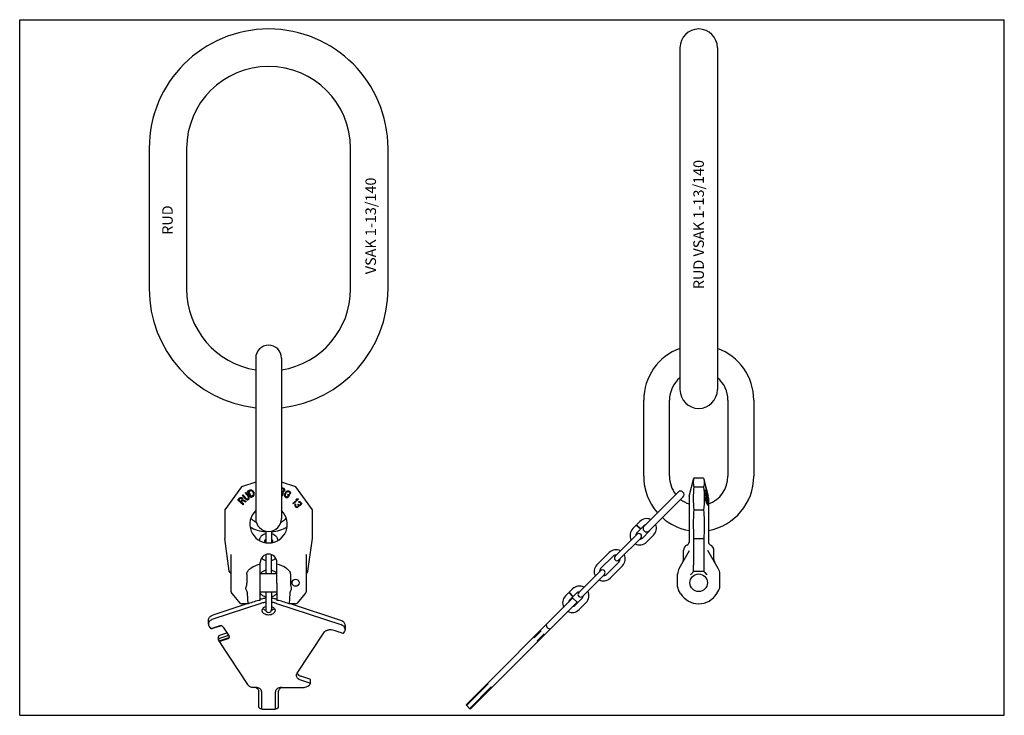
# Model space of a CAD drawing. Units: millimetres. Extents: x 0 to 841, y 0 to 594.
import ezdxf

# ---------------------------------------------------------------- set-up
doc = ezdxf.new("R2010")
doc.units = ezdxf.units.MM
doc.header["$LTSCALE"] = 46.255
doc.layers.get('0').update_dxf_attribs({"linetype": 'CONTINUOUS'})
for name, color, linetype in [('BEZUGSACHSEN', 7, 'CONTINUOUS'), ('KONSTRUKTIONSELEMENTE', 7, 'CONTINUOUS'), ('RUNDUNGEN', 7, 'CONTINUOUS')]:
    doc.layers.add(name, color=color, linetype=linetype)
doc.styles.get("Standard").update_dxf_attribs({"font": 'txt', "width": 0.7})

msp = doc.modelspace()

# ---------------------------------------------------------------- linework, layer by layer
at = {"color": 7, "linetype": 'CONTINUOUS'}
for p, q in [((0, 0), (0, 594)), ((0, 594), (841, 594)), ((841, 0), (841, 594)), ((563.98, 570.01), (563.98, 278.14)), ((595.98, 570.01), (595.98, 278.14)), ((110.61, 484.08), (110.61, 364.08)), ((142.61, 484.08), (142.61, 364.08)), ((282.61, 364.08), (282.61, 484.08)), ((314.61, 364.08), (314.61, 484.08)), ((201.61, 305.08), (201.61, 168.08)), ((223.61, 305.08), (223.61, 168.08)), ((532.98, 204.08), (532.98, 269.08)), ((554.98, 204.08), (554.98, 269.08)), ((604.98, 269.08), (604.98, 204.08)), ((626.98, 269.08), (626.98, 204.08)), ((571.91, 187.01), (575.8, 202.61)), ((584.17, 202.61), (575.8, 202.61)), ((189.43, 195.08), (175.11, 175.36)), ((201.61, 199.03), (189.43, 195.08)), ((235.78, 195.08), (223.61, 199.03)), ((250.11, 175.36), (235.78, 195.08)), ((575.8, 195.08), (584.17, 195.08)), ((571.73, 185.56), (571.73, 147.62)), ((175.11, 175.36), (175.11, 150.99)), ((250.11, 150.99), (250.11, 175.36)), ((575.8, 175.36), (584.17, 175.36)), ((575.41, 157.91), (575.65, 150.99)), ((584.56, 157.91), (584.32, 150.99)), ((575.65, 150.99), (584.32, 150.99)), ((575.65, 150.99), (575.65, 128.09)), ((563.32, 125.5), (572.18, 140.84)), ((566.98, 133.18), (566.98, 140.85)), ((205.51, 120.98), (219.71, 120.98)), ((561.98, 109.57), (561.98, 120.5)), ((574.88, 122.01), (573.01, 120.09)), ((575.55, 123.05), (584.42, 123.05)), ((205.51, 98.15), (205.51, 112.71)), ((219.71, 112.71), (219.71, 98.15)), ((181.48, 103.64), (187.98, 95.89)), ((195.11, 95.18), (194.57, 103.89)), ((205.51, 105.38), (219.71, 105.38)), ((230.64, 103.89), (230.1, 95.18)), ((237.24, 95.89), (243.74, 103.64)), ((564.56, 103.89), (562.7, 106.99)), ((0, 0), (841, 0))]:
    msp.add_line(p, q, dxfattribs=at)
msp.add_circle((579.98, 113.18), 7.5, dxfattribs=at)
for centre, radius, start, end in [((212.61, 484.08), 102, 0, 180), ((579.98, 570.08), 16, 0, 180), ((212.61, 484.08), 70, 0, 180), ((212.61, 364.08), 102, 180, 263.80778), ((212.61, 364.08), 70, 180, 260.95781), ((212.61, 364.08), 102, 276.19222, 360), ((212.61, 364.08), 70, 279.04219, 360), ((212.61, 305.08), 11, 0, 180), ((579.98, 269.08), 47, 109.91297, 180), ((579.98, 269.08), 47, 0, 70.08703), ((579.98, 269.08), 25, 129.7968, 180), ((579.98, 269.08), 25, 0, 50.2032), ((579.98, 278.08), 16, 180, 360), ((579.98, 204.08), 47, 180, 221.33855), ((579.98, 204.08), 25, 180, 218.10448), ((579.98, 204.08), 47, 280.1125, 360), ((579.98, 204.08), 25, 289.27799, 360), ((577.73, 185.56), 6, 166, 180), ((579.98, 204.08), 25, 231.89552, 250.72201), ((579.98, 204.08), 47, 228.66145, 259.8875), ((212.61, 168.08), 11, 180, 360), ((571.98, 140.85), 5, 113.96948, 180), ((568.73, 148.16), 3, 293.96948, 353.39695), ((561.98, 133.18), 5, 330, 360), ((571.98, 120.5), 10, 150, 180), ((566.98, 109.57), 5, 180, 211.04822), ((182.61, 105.41), 2, 180, 220), ((242.61, 105.41), 2, 320, 359.20055), ((579.98, 113.18), 18, 211.04822, 328.95178), ((189.51, 97.18), 2, 220.00002, 270.00001), ((235.7, 97.18), 2, 269.99994, 319.99991)]:
    msp.add_arc(centre, radius, start, end, dxfattribs=at)
for centre, major_axis, ratio, start_param, end_param in [((572.56, 133.2), (-0.76, 21.35), 0.140453, -2.071415, -1.817689), ((572.85, 124.75), (-0.41, 3.56), 0.836225, -2.540559, -2.163541)]:
    msp.add_ellipse(centre, major_axis=major_axis, ratio=ratio, start_param=start_param, end_param=end_param, dxfattribs=at)
for points, knots in [([(575.8, 202.61), (575.65, 201.99), (575.4, 200.74), (575.28, 198.84), (575.4, 196.94), (575.65, 195.7), (575.8, 195.08)], [0, 0, 0, 0, 0.251773, 0.5, 0.748227, 1, 1, 1, 1]), ([(584.17, 202.61), (584.32, 201.99), (584.56, 200.74), (584.69, 198.84), (584.56, 196.94), (584.32, 195.7), (584.17, 195.08)], [0, 0, 0, 0, 0.251773, 0.5, 0.748227, 1, 1, 1, 1]), ([(575.8, 175.36), (575.58, 172.46), (575.27, 166.64), (575.31, 160.82), (575.41, 157.91)], [0, 0, 0, 0, 0.500003, 1, 1, 1, 1]), ([(584.17, 175.36), (584.39, 172.46), (584.69, 166.64), (584.66, 160.82), (584.56, 157.91)], [0, 0, 0, 0, 0.500003, 1, 1, 1, 1])]:
    msp.add_open_spline(points, degree=3, knots=knots, dxfattribs=at)
for points in [[(575.8, 195.08), (575.49, 191.8), (575.15, 185.22), (575.49, 178.64), (575.8, 175.36)], [(584.17, 195.08), (584.48, 191.8), (584.82, 185.22), (584.48, 178.64), (584.17, 175.36)]]:
    msp.add_open_spline(points, degree=3, dxfattribs=at)
at = {"layer": 'BEZUGSACHSEN', "color": 7, "linetype": 'CONTINUOUS'}
for p, q in [((223.61, 194.65), (225.54, 193.87)), ((223.61, 193.96), (225.4, 193.24)), ((225.54, 193.87), (225.97, 193.56)), ((225.97, 193.56), (226.2, 193.05)), ((586.12, 194.78), (586.2, 194.78)), ((587.09, 191.49), (586.2, 194.78)), ((186.43, 183.85), (188.05, 185.67)), ((187.31, 183.88), (188.59, 185.32)), ((188.05, 185.67), (188.48, 185.97)), ((188.48, 185.97), (189.04, 186.02)), ((188.59, 185.32), (188.89, 185.47)), ((188.89, 185.47), (189.22, 185.45)), ((189.04, 186.02), (189.62, 185.9)), ((189.22, 185.45), (189.57, 185.27)), ((189.57, 185.27), (189.86, 185.02)), ((189.62, 185.9), (189.97, 185.73)), ((189.97, 185.73), (190.36, 185.39)), ((190.32, 187.99), (190.79, 188.37)), ((192.8, 184.9), (190.32, 187.99)), ((190.58, 185.06), (190.36, 185.39)), ((190.75, 184.49), (190.58, 185.06)), ((193.27, 185.28), (190.79, 188.37)), ((192.7, 189.9), (193.17, 190.28)), ((192.7, 189.9), (195.17, 186.81)), ((193.17, 190.28), (195.65, 187.19)), ((193.27, 185.28), (193.67, 184.95)), ((194.69, 191.32), (196.83, 192.5)), ((197.6, 186.07), (194.69, 191.32)), ((194.87, 184.92), (195.18, 185.18)), ((195.42, 186.35), (195.17, 186.81)), ((195.18, 185.18), (195.42, 185.53)), ((195.5, 185.92), (195.42, 186.35)), ((195.42, 185.53), (195.5, 185.92)), ((195.6, 190.95), (197.2, 191.83)), ((197.76, 187.04), (195.6, 190.95)), ((195.97, 186.63), (195.65, 187.19)), ((196.13, 186.11), (195.97, 186.63)), ((195.98, 185), (196.14, 185.45)), ((196.14, 185.45), (196.13, 186.11)), ((196.83, 192.5), (197.33, 192.64)), ((197.2, 191.83), (197.62, 191.92)), ((197.33, 192.64), (197.81, 192.61)), ((197.6, 186.07), (199.73, 187.25)), ((197.62, 191.92), (198.01, 191.84)), ((197.76, 187.04), (199.36, 187.92)), ((197.81, 192.61), (198.42, 192.36)), ((198.01, 191.84), (198.37, 191.61)), ((198.37, 191.61), (198.71, 191.21)), ((198.42, 192.36), (198.84, 192.01)), ((198.71, 191.21), (199.63, 189.53)), ((198.84, 192.01), (199.24, 191.5)), ((199.24, 191.5), (200.17, 189.83)), ((199.36, 187.92), (199.66, 188.23)), ((199.79, 189.04), (199.63, 189.53)), ((199.66, 188.23), (199.8, 188.6)), ((199.73, 187.25), (200.12, 187.61)), ((199.8, 188.6), (199.79, 189.04)), ((200.12, 187.61), (200.35, 188.03)), ((200.39, 189.22), (200.17, 189.83)), ((200.35, 188.03), (200.46, 188.68)), ((200.46, 188.68), (200.39, 189.22)), ((223.61, 191.89), (224.68, 191.46)), ((223.61, 191.07), (224.21, 190.83)), ((224.21, 190.83), (223.96, 188.04)), ((223.96, 188.04), (224.62, 187.77)), ((224.87, 190.84), (224.62, 187.77)), ((224.68, 191.46), (225.01, 191.46)), ((224.87, 190.84), (225.34, 190.92)), ((225.01, 191.46), (225.3, 191.63)), ((225.3, 191.63), (225.53, 191.94)), ((225.34, 190.92), (225.81, 191.28)), ((225.4, 193.24), (225.63, 193)), ((225.68, 192.3), (225.53, 191.94)), ((225.63, 193), (225.73, 192.69)), ((225.73, 192.69), (225.68, 192.3)), ((225.81, 191.28), (226.05, 191.6)), ((226.24, 192.07), (226.05, 191.6)), ((226.18, 188.54), (226.08, 188)), ((226.08, 188), (226.16, 187.35)), ((226.16, 187.35), (226.37, 186.92)), ((226.43, 189.14), (226.18, 188.54)), ((226.2, 193.05), (226.29, 192.46)), ((226.29, 192.46), (226.24, 192.07)), ((226.37, 186.92), (226.73, 186.54)), ((226.43, 189.14), (227.44, 190.76)), ((226.76, 188.33), (226.73, 187.89)), ((226.73, 187.89), (226.86, 187.52)), ((226.73, 186.54), (227.51, 186.06)), ((226.95, 188.81), (226.76, 188.33)), ((226.86, 187.52), (227.14, 187.19)), ((226.95, 188.81), (227.96, 190.44)), ((227.14, 187.19), (227.91, 186.71)), ((227.44, 190.76), (227.87, 191.25)), ((227.51, 186.06), (228.01, 185.9)), ((227.87, 191.25), (228.31, 191.58)), ((227.91, 186.71), (228.32, 186.6)), ((227.96, 190.44), (228.32, 190.82)), ((228.01, 185.9), (228.49, 185.9)), ((228.31, 191.58), (228.92, 191.79)), ((228.32, 190.82), (228.69, 191.04)), ((228.32, 186.6), (228.72, 186.66)), ((228.49, 185.9), (229.1, 186.12)), ((228.69, 191.04), (229.08, 191.09)), ((228.72, 186.66), (229.01, 186.93)), ((229.17, 188.93), (228.77, 188.28)), ((228.77, 188.28), (229.55, 187.8)), ((228.92, 191.79), (229.4, 191.8)), ((229.55, 187.8), (229.01, 186.93)), ((229.08, 191.09), (229.5, 190.99)), ((229.1, 186.12), (229.46, 186.5)), ((229.17, 188.93), (230.47, 188.13)), ((229.4, 191.8), (229.9, 191.64)), ((230.47, 188.13), (229.46, 186.5)), ((229.5, 190.99), (230.27, 190.5)), ((229.9, 191.64), (230.68, 191.15)), ((230.27, 190.5), (230.55, 190.18)), ((230.55, 190.18), (230.67, 189.8)), ((230.67, 189.8), (230.56, 189.42)), ((230.56, 189.42), (231.08, 189.1)), ((230.68, 191.15), (231.04, 190.78)), ((231.04, 190.78), (231.25, 190.35)), ((231.33, 189.7), (231.08, 189.1)), ((231.25, 190.35), (231.33, 189.7)), ((585.68, 191.32), (586.21, 191.32)), ((585.68, 190.28), (586.22, 190.28)), ((585.68, 187.99), (586.22, 187.99)), ((585.69, 189.9), (586.22, 189.9)), ((585.69, 188.37), (586.23, 188.37)), ((585.7, 192.5), (586.22, 192.5)), ((585.7, 185.67), (586.24, 185.67)), ((585.72, 192.64), (586.25, 192.64)), ((585.72, 185.97), (586.27, 185.97)), ((585.82, 186.02), (586.36, 186.02)), ((586.32, 190.92), (586.21, 191.32)), ((586.22, 190.28), (586.33, 189.93)), ((586.22, 189.9), (587.1, 187.16)), ((587.1, 185.25), (586.22, 187.99)), ((586.34, 188.02), (586.23, 188.37)), ((586.31, 192.61), (586.34, 192.55)), ((587.37, 187.24), (586.32, 190.92)), ((586.33, 189.93), (587.2, 187.19)), ((586.72, 186.83), (586.34, 188.02)), ((586.4, 185.27), (586.58, 185.27)), ((586.41, 191.84), (586.5, 191.84)), ((586.41, 191.61), (586.6, 191.61)), ((586.41, 191.21), (586.72, 191.21)), ((587.46, 187.27), (586.41, 190.95)), ((586.43, 192.36), (586.56, 192.01)), ((586.43, 185.47), (586.49, 185.45)), ((586.48, 185.9), (586.57, 185.73)), ((586.49, 191.86), (586.5, 191.84)), ((586.49, 185.45), (586.52, 185.39)), ((586.5, 191.84), (586.53, 191.78)), ((586.52, 185.39), (586.54, 185.36)), ((586.53, 191.78), (586.55, 191.72)), ((586.54, 185.36), (586.58, 185.27)), ((586.55, 191.72), (586.6, 191.61)), ((586.56, 192.01), (586.57, 191.96)), ((586.57, 191.96), (586.67, 191.63)), ((586.57, 185.73), (586.7, 185.39)), ((586.58, 185.27), (586.68, 185.02)), ((586.6, 191.61), (586.66, 191.41)), ((586.66, 191.41), (586.72, 191.21)), ((586.67, 191.63), (586.71, 191.5)), ((586.8, 185.06), (586.7, 185.39)), ((586.71, 191.5), (586.79, 191.23)), ((586.72, 191.21), (587.08, 189.95)), ((586.72, 186.81), (586.72, 186.83)), ((587.21, 185.28), (586.72, 186.81)), ((586.73, 186.81), (587.21, 186.81)), ((586.79, 191.23), (586.83, 191.08)), ((586.93, 184.49), (586.8, 185.06)), ((586.81, 189.53), (587.2, 189.53)), ((586.83, 191.08), (587.19, 189.83)), ((586.87, 186.35), (587.34, 186.35)), ((586.95, 189.04), (587.33, 189.04)), ((587.01, 185.92), (587.44, 185.92)), ((587.08, 189.95), (587.12, 189.81)), ((587.08, 188.6), (587.43, 188.6)), ((587.21, 191.03), (587.09, 191.49)), ((587.1, 187.16), (587.21, 186.81)), ((587.21, 184.9), (587.1, 185.25)), ((587.12, 189.81), (587.2, 189.53)), ((587.13, 185.53), (587.5, 185.53)), ((587.18, 188.23), (587.49, 188.23)), ((587.35, 189.22), (587.19, 189.83)), ((587.33, 189.04), (587.2, 189.53)), ((587.28, 186.91), (587.2, 187.19)), ((587.69, 189.22), (587.21, 191.03)), ((587.24, 186.7), (587.21, 186.81)), ((587.21, 185.28), (587.34, 184.95)), ((587.34, 186.35), (587.24, 186.7)), ((587.25, 185.18), (587.54, 185.18)), ((587.27, 187.92), (587.53, 187.92)), ((587.36, 186.63), (587.28, 186.91)), ((587.43, 188.6), (587.33, 189.04)), ((587.44, 185.92), (587.34, 186.35)), ((587.48, 188.68), (587.35, 189.22)), ((587.49, 186.11), (587.36, 186.63)), ((587.44, 187.01), (587.37, 187.24)), ((587.49, 188.23), (587.43, 188.6)), ((587.46, 186.93), (587.44, 187.01)), ((587.5, 185.53), (587.44, 185.92)), ((587.52, 187.04), (587.46, 187.27)), ((587.53, 186.68), (587.46, 186.93)), ((587.51, 186.03), (587.49, 186.11)), ((587.49, 186.07), (587.7, 186.07)), ((587.51, 189.22), (587.69, 189.22)), ((587.68, 186.16), (587.53, 186.68)), ((587.56, 188.99), (587.7, 188.99)), ((587.7, 186.07), (587.68, 186.16)), ((588.23, 185.56), (588.23, 160.06)), ((190.91, 179.86), (186.43, 183.85)), ((188.74, 182.61), (187.31, 183.88)), ((188.74, 182.61), (190.02, 184.05)), ((189.31, 182.1), (190.46, 183.39)), ((191.32, 180.32), (189.31, 182.1)), ((190.08, 184.69), (189.86, 185.02)), ((190.02, 184.05), (190.13, 184.36)), ((190.13, 184.36), (190.08, 184.69)), ((190.46, 183.39), (193.01, 182.22)), ((190.68, 184.02), (190.75, 184.49)), ((190.68, 184.02), (193.48, 182.75)), ((190.91, 179.86), (191.32, 180.32)), ((192.8, 184.9), (193.28, 184.47)), ((193.01, 182.22), (193.48, 182.75)), ((193.28, 184.47), (193.76, 184.2)), ((193.67, 184.95), (194.07, 184.78)), ((193.76, 184.2), (194.39, 184.05)), ((194.07, 184.78), (194.47, 184.77)), ((194.39, 184.05), (194.87, 184.11)), ((194.47, 184.77), (194.87, 184.92)), ((194.87, 184.11), (195.35, 184.33)), ((195.35, 184.33), (195.66, 184.58)), ((195.66, 184.58), (195.98, 185)), ((233.3, 180.99), (237.07, 184.24)), ((233.3, 180.99), (233.69, 180.53)), ((238.24, 184.44), (233.69, 180.53)), ((234.95, 180.02), (234.9, 179.63)), ((234.9, 179.63), (234.92, 179.15)), ((234.92, 179.15), (235.04, 178.74)), ((235.15, 180.41), (234.95, 180.02)), ((235.04, 178.74), (235.49, 178.07)), ((235.41, 180.7), (235.15, 180.41)), ((235.41, 180.7), (235.7, 180.28)), ((235.54, 180.06), (235.44, 179.75)), ((235.44, 179.75), (235.45, 179.51)), ((235.45, 179.51), (235.63, 179.01)), ((235.49, 178.07), (235.83, 177.8)), ((235.7, 180.28), (235.54, 180.06)), ((235.63, 179.01), (235.97, 178.51)), ((235.83, 177.8), (236.26, 177.61)), ((235.97, 178.51), (236.36, 178.16)), ((236, 184.12), (236.77, 184.78)), ((236, 184.12), (237.07, 184.24)), ((236.26, 177.61), (236.65, 177.49)), ((236.36, 178.16), (236.58, 178.06)), ((236.58, 178.06), (236.9, 178.03)), ((236.65, 177.49), (237.08, 177.54)), ((236.77, 184.78), (237.84, 184.9)), ((236.9, 178.03), (237.17, 178.09)), ((237.08, 177.54), (237.45, 177.67)), ((237.59, 178.38), (237.17, 178.09)), ((237.88, 177.95), (237.45, 177.67)), ((237.48, 180.14), (237.91, 180.42)), ((237.48, 180.14), (237.71, 179.8)), ((237.9, 178.83), (237.59, 178.38)), ((237.71, 179.8), (237.95, 179.22)), ((237.84, 184.9), (238.24, 184.44)), ((238.24, 178.32), (237.88, 177.95)), ((237.95, 179.22), (237.9, 178.83)), ((237.91, 180.42), (238.14, 180.09)), ((238.12, 182.4), (238.6, 182.6)), ((238.12, 182.4), (238.4, 181.98)), ((238.14, 180.09), (238.69, 179.72)), ((238.45, 178.71), (238.24, 178.32)), ((238.38, 179.27), (238.92, 179.15)), ((238.38, 179.27), (238.45, 178.71)), ((238.4, 181.98), (238.83, 182.02)), ((238.6, 182.6), (239.25, 182.55)), ((238.69, 179.72), (239.01, 179.7)), ((238.83, 182.02), (239.21, 181.91)), ((238.92, 179.15), (239.35, 179.19)), ((239.01, 179.7), (239.55, 179.81)), ((239.21, 181.91), (239.6, 181.56)), ((239.25, 182.55), (239.69, 182.35)), ((239.35, 179.19), (239.83, 179.39)), ((239.76, 179.96), (239.55, 179.81)), ((239.6, 181.56), (239.83, 181.23)), ((239.69, 182.35), (240.19, 181.83)), ((239.97, 180.34), (239.76, 179.96)), ((239.83, 181.23), (240.01, 180.73)), ((240.04, 179.53), (239.83, 179.39)), ((240.01, 180.73), (239.97, 180.34)), ((240.41, 179.9), (240.04, 179.53)), ((240.19, 181.83), (240.3, 181.67)), ((240.3, 181.67), (240.59, 181)), ((240.61, 180.52), (240.41, 179.9)), ((240.59, 181), (240.61, 180.52)), ((585.68, 183.85), (586.23, 183.85)), ((586.24, 183.82), (586.23, 183.85)), ((586.72, 182.55), (586.24, 183.82)), ((586.4, 185.02), (586.68, 185.02)), ((586.4, 184.69), (586.78, 184.69)), ((586.4, 184.36), (586.84, 184.36)), ((586.4, 184.05), (586.88, 184.05)), ((586.4, 183.88), (586.4, 184.05)), ((586.87, 182.61), (586.4, 183.88)), ((586.78, 184.69), (586.68, 185.02)), ((586.74, 182.49), (586.72, 182.55)), ((586.91, 182.04), (586.74, 182.49)), ((586.84, 184.36), (586.78, 184.69)), ((586.83, 184.9), (587.21, 184.9)), ((587.58, 180.26), (586.91, 182.04)), ((586.93, 184.47), (587.37, 184.47)), ((586.97, 184.2), (587.5, 184.2)), ((587, 184.02), (587.28, 183.51)), ((587.73, 180.32), (587.06, 182.1)), ((587.09, 184.05), (587.63, 184.05)), ((587.18, 179.86), (587.73, 179.86)), ((587.19, 182.22), (587.73, 182.22)), ((587.21, 184.9), (587.37, 184.47)), ((587.34, 184.95), (587.44, 184.78)), ((587.36, 184.92), (587.54, 184.92)), ((587.37, 184.47), (587.5, 184.2)), ((587.44, 184.78), (587.5, 184.77)), ((587.5, 182.63), (587.73, 182.22)), ((587.53, 184.89), (587.54, 184.92)), ((587.73, 179.86), (587.58, 180.26)), ((587.69, 184.11), (587.7, 184.16)), ((472.5, 100.13), (471.44, 99.07)), ((472.5, 100.13), (476.04, 96.6)), ((476.04, 96.6), (474.98, 95.54))]:
    msp.add_line(p, q, dxfattribs=at)
msp.add_circle((235.61, 113.18), 3, dxfattribs=at)
for centre, radius, start, end in [((554.51, 192.22), 31.71, 358.37462, 0.50987), ((576.49, 194.65), 9.97, 347.57479, 348.36531), ((533.11, 188.99), 53.12, 0.98165, 1.39368), ((533.22, 188.99), 53.01, 358.91428, 359.32715), ((510.96, 185.09), 75.28, 359.05614, 0.44379), ((541.19, 190.08), 45.26, 354.41006, 354.78522), ((582.98, 185.18), 8.14, 65.8997, 66.35889), ((578.34, 200.61), 16.66, 298.4239, 298.77985), ((531.95, 165.92), 60.56, 25.89012, 26.08678), ((553.84, 149.97), 48.55, 47.74724, 47.94278), ((556.89, 191.46), 30.14, 348.24468, 348.52241), ((512.6, 184.66), 73.8, 359.52404, 0.51173), ((580.04, 194.08), 6.75, 340.59708, 341.3622), ((555.45, 191.55), 30.96, 358.88237, 0.52246), ((573.86, 181.71), 16.2, 38.77824, 39.03627), ((519.64, 180.47), 68.29, 6.26953, 6.53008), ((498.89, 176.83), 89.04, 5.38296, 5.61189), ((560.77, 187.64), 26.76, 358.70671, 0.60453), ((542.9, 184.91), 44.64, 0.01986, 0.3467), ((457.04, 166.6), 132.32, 9.13666, 9.32104), ((437.45, 162.79), 151.87, 8.40895, 8.58198), ((531.13, 181.8), 56.85, 5.50655, 5.86901), ((572.05, 188.44), 15.67, 2.00887, 2.84405), ((561.65, 186.97), 26.07, 358.02273, 0.61999), ((582.23, 185.56), 6, 0, 14), ((450.22, 169.2), 137.46, 6.20202, 6.33314), ((517.36, 183.39), 69.52, 359.35364, 0.54326), ((405.37, 157.97), 183.49, 8.16003, 8.30939), ((519.22, 182.88), 67.85, 359.33729, 359.60994), ((323.27, 34.06), 303.13, 29.34751, 29.51315), ((519.29, 182.88), 67.78, 359.60997, 0.42876), ((392.04, 72.77), 224.47, 29.33908, 29.563), ((570.08, 188.5), 17.82, 347.92439, 348.30667), ((558.92, 157.92), 38.82, 42.30333, 42.5901), ((582.45, 190.28), 8.1, 309.75821, 310.36961), ((511.17, 178.39), 76.81, 4.62648, 4.93922), ((566.64, 187.38), 21.31, 351.30465, 351.75079), ((525.52, 181.1), 62.22, 1.03313, 1.52294), ((544.3, 184.31), 43.43, 0.02042, 0.35633), ((525.74, 181.11), 62, 358.85153, 359.27278), ((212.61, 163.18), 16, 133.48325, 46.51675)]:
    msp.add_arc(centre, radius, start, end, dxfattribs=at)
for points in [[(587.61, 188.03), (587.57, 188.25), (587.52, 188.46), (587.48, 188.68)], [(587.62, 185.45), (587.58, 185.65), (587.55, 185.84), (587.51, 186.03)]]:
    msp.add_open_spline(points, degree=3, dxfattribs=at)
for points, knots in [([(210.11, 99.99), (209.74, 99.95), (208.3, 99.75), (206.88, 99.41), (205.85, 99.07)], [0, 0, 0, 0, 0.253698, 1, 1, 1, 1]), ([(210.11, 96.46), (209.74, 96.42), (208.3, 96.22), (206.88, 95.88), (205.85, 95.54)], [0, 0, 0, 0, 0.253698, 1, 1, 1, 1]), ([(207.11, 89.53), (207.11, 89.88), (207.26, 90.63), (207.9, 91.63), (208.87, 92.45), (209.67, 92.83), (210.11, 92.99)], [0, 0, 0, 0, 0.221186, 0.457207, 0.716647, 1, 1, 1, 1]), ([(219.37, 99.07), (219.03, 99.18), (217.64, 99.6), (216.2, 99.87), (215.11, 99.99)], [0, 0, 0, 0, 0.245939, 1, 1, 1, 1]), ([(219.37, 95.54), (219.03, 95.65), (217.64, 96.07), (216.2, 96.34), (215.11, 96.46)], [0, 0, 0, 0, 0.245939, 1, 1, 1, 1]), ([(215.11, 92.99), (215.54, 92.83), (216.34, 92.45), (217.32, 91.63), (217.96, 90.63), (218.11, 89.88), (218.11, 89.53)], [0, 0, 0, 0, 0.283353, 0.542793, 0.778814, 1, 1, 1, 1]), ([(218.11, 89.53), (218.11, 89.27), (218.03, 88.75), (217.71, 88.01), (217.19, 87.33), (216.24, 86.52), (214.69, 85.82), (212.61, 85.54), (210.53, 85.82), (208.98, 86.52), (208.03, 87.33), (207.51, 88.01), (207.18, 88.75), (207.11, 89.27), (207.11, 89.53)], [0, 0, 0, 0, 0.051723, 0.105337, 0.162249, 0.223216, 0.356475, 0.5, 0.643525, 0.776784, 0.837751, 0.894663, 0.948277, 1, 1, 1, 1]), ([(210.23, 89.55), (209.72, 89.73), (208.77, 90.18), (208, 90.9), (207.71, 91.29)], [0, 0, 0, 0, 0.526532, 1, 1, 1, 1]), ([(217.51, 91.29), (217.22, 90.9), (216.44, 90.18), (215.5, 89.73), (214.98, 89.55)], [0, 0, 0, 0, 0.473468, 1, 1, 1, 1])]:
    msp.add_open_spline(points, degree=3, knots=knots, dxfattribs=at)
at = {"layer": 'KONSTRUKTIONSELEMENTE', "color": 7, "linetype": 'CONTINUOUS'}
for p, q in [((584.17, 202.61), (588.06, 187.01)), ((562.31, 190.64), (533.32, 161.65)), ((566.55, 186.4), (537.61, 157.46)), ((585.68, 191.32), (585.98, 190.28)), ((585.68, 187.99), (586.31, 186.02)), ((586.18, 188.37), (585.69, 189.9)), ((586.99, 184.16), (586.98, 184.18)), ((587.03, 184.12), (586.99, 184.16)), ((587.09, 184.05), (587.03, 184.12)), ((587.19, 182.22), (587.07, 182.43)), ((523.77, 159.53), (526.6, 162.36)), ((526.6, 162.36), (530.13, 158.82)), ((526.95, 162.71), (529.78, 165.54)), ((526.95, 162.71), (530.49, 159.18)), ((530.49, 159.18), (533.32, 162)), ((588.23, 160.06), (588.23, 147.62)), ((210.11, 157.37), (210.11, 147.95)), ((215.11, 157.37), (215.11, 147.95)), ((527.3, 154.58), (508.6, 135.87)), ((530.49, 151.4), (511.78, 132.69)), ((527.3, 155.99), (530.13, 158.82)), ((537.91, 157.41), (531.9, 151.4)), ((541.45, 153.87), (535.44, 147.86)), ((209.11, 148.92), (209.11, 147.58)), ((216.11, 147.58), (216.11, 148.92)), ((210.36, 137.3), (210.36, 120.98)), ((214.86, 137.3), (214.86, 120.98)), ((493.01, 128.42), (503.62, 139.02)), ((496.19, 125.23), (506.8, 135.84)), ((592.98, 133.18), (592.98, 140.85)), ((205.51, 112.71), (205.51, 130.58)), ((219.71, 112.71), (219.71, 130.58)), ((511.75, 130.89), (501.14, 120.28)), ((514.93, 127.71), (504.32, 117.1)), ((194.04, 120.5), (194.04, 112.71)), ((231.18, 120.5), (231.18, 112.71)), ((496.19, 123.47), (477.48, 104.76)), ((499.37, 120.28), (480.67, 101.58)), ((210.11, 105.38), (210.11, 90.32)), ((215.11, 105.38), (215.11, 90.32)), ((466.14, 101.9), (468.97, 104.73)), ((468.97, 104.73), (472.5, 101.19)), ((469.32, 105.08), (472.15, 107.91)), ((469.32, 105.08), (472.86, 101.55)), ((469.68, 98.36), (472.5, 101.19)), ((472.86, 101.55), (475.69, 104.38)), ((205.85, 95.54), (165, 82.07)), ((194.03, 95.18), (165, 85.6)), ((195.11, 95.18), (189.51, 95.18)), ((205.85, 99.07), (205.51, 98.96)), ((219.71, 98.96), (219.37, 99.07)), ((219.37, 95.54), (274.36, 77.41)), ((235.7, 95.18), (230.11, 95.18)), ((274.36, 80.94), (231.18, 95.18)), ((381.29, 8.92), (471.44, 99.07)), ((384.82, 5.38), (474.98, 95.54)), ((480.28, 99.78), (474.27, 93.77)), ((483.82, 96.24), (477.81, 90.23)), ((161.25, 77.9), (161.25, 81.44)), ((161.85, 75.96), (163.21, 73.91)), ((170.87, 76.43), (163.21, 73.91)), ((165.82, 74.62), (171.58, 76.52)), ((278.11, 76.78), (278.11, 73.24)), ((449.82, 77.38), (449.82, 77.45)), ((163.21, 73.91), (163.23, 73.91)), ((171.01, 68.41), (176.9, 70.36)), ((171.01, 65.8), (176.9, 67.74)), ((173.8, 75.25), (178.94, 67.45)), ((237.01, 36), (259.79, 70.55)), ((268.43, 72.77), (276.09, 70.24)), ((276.95, 70.47), (277.5, 71.3)), ((439.46, 66.16), (445.48, 72.19)), ((442.07, 63.55), (448.1, 69.57)), ((450.27, 75.34), (451.24, 74.36)), ((453.35, 73.91), (453.28, 73.91)), ((169.89, 64.55), (169.89, 67.16)), ((170.34, 63.55), (170.07, 63.96)), ((170.34, 63.55), (178, 66.07)), ((170.34, 63.09), (178, 65.61)), ((170.34, 63.09), (170.34, 63.55)), ((170.34, 63.09), (194.53, 26.42)), ((439, 66.62), (439.46, 66.16)), ((442.53, 63.09), (442.07, 63.55)), ((247.81, 30.91), (240.15, 33.43)), ((247.81, 27.37), (240.15, 29.89)), ((247.9, 26.42), (248.13, 26.76)), ((248.19, 30.49), (248.19, 26.95)), ((400.13, 26.84), (381.75, 8.46)), ((400.13, 26.84), (399.67, 27.3)), ((201.49, 23.76), (199.91, 23.76)), ((204.09, 20.62), (204.09, 7.22)), ((206.69, 5.38), (206.69, 20.09)), ((218.52, 5.38), (218.52, 20.09)), ((221.12, 7.22), (221.12, 20.55)), ((223.72, 23.76), (242.01, 23.76)), ((402.75, 24.22), (384.36, 5.84)), ((403.21, 23.76), (402.75, 24.22)), ((381.29, 8.92), (384.82, 5.38)), ((206.04, 5.84), (206.69, 5.84)), ((206.69, 5.38), (218.52, 5.38)), ((218.52, 5.84), (219.17, 5.84))]:
    msp.add_line(p, q, dxfattribs=at)
for centre, radius, start, end in [((564.43, 188.52), 3, 315, 135), ((554.27, 192.31), 31.42, 358.20376, 0.35847), ((533.08, 189.13), 52.62, 0.83435, 1.25032), ((533.08, 189.13), 52.62, 358.74968, 359.16565), ((510.92, 185.29), 74.77, 358.89375, 0.29082), ((576.01, 194.68), 9.92, 347.31025, 348.10503), ((540.79, 190.22), 45.13, 354.21441, 354.59079), ((577.63, 201.05), 17.11, 298.20869, 298.55754), ((535.61, 159.71), 8.25, 66.3467, 135), ((535.44, 159.53), 3, 135, 315), ((535.61, 159.71), 3.25, 112.80656, 135), ((535.61, 159.71), 8.25, 315, 23.6533), ((529.6, 153.7), 8.25, 135, 209.15786), ((529.6, 153.7), 3.25, 135, 181.11624), ((528.9, 152.99), 2.25, 315, 135), ((529.6, 153.7), 3.25, 268.88376, 315), ((535.61, 159.71), 3.25, 315, 337.19344), ((212.61, 147.95), 2.5, 180, 193.09012), ((212.61, 147.95), 2.5, 346.90988, 360), ((529.6, 153.7), 8.25, 240.84214, 315), ((587.98, 140.85), 5, 0, 66.03052), ((212.61, 130.58), 7.1, 0, 180), ((509.27, 133.37), 8, 61.3643, 135), ((509.27, 133.37), 3.5, 85.15388, 135), ((510.16, 134.25), 2.25, 135, 315), ((509.27, 133.37), 8, 315, 28.6357), ((498.67, 122.76), 8, 135, 208.6357), ((509.27, 133.37), 3.5, 315, 4.84612), ((597.98, 133.18), 5, 180, 210), ((498.67, 122.76), 3.5, 135, 184.84612), ((497.78, 121.88), 2.25, 315, 135), ((498.67, 122.76), 3.5, 265.15388, 315), ((477.98, 102.08), 8.25, 60.84214, 135), ((498.67, 122.76), 8, 241.3643, 315), ((471.97, 96.07), 8.25, 135, 207.323), ((477.98, 102.08), 3.25, 88.88376, 135), ((479.04, 103.14), 2.25, 135, 315), ((477.98, 102.08), 3.25, 315, 1.11624), ((477.98, 102.08), 8.25, 315, 29.15786), ((212.61, 53.72), 45, 99.07793, 112.88437), ((212.61, 53.72), 45, 67.11563, 80.92207), ((471.97, 96.07), 3.25, 135, 174.59459), ((471.97, 96.07), 3.25, 275.40541, 315), ((212.61, 90.32), 2.5, 180, 360), ((471.97, 96.07), 8.25, 242.677, 315), ((176.17, 72.58), 2.34, 288.24313, 290.84244), ((198.9, 16.63), 7.21, 82.00848, 84.69693), ((204.08, 20.09), 2.62, 0.02087, 7.98016), ((226.02, 18.11), 6.08, 111.31492, 112.09304)]:
    msp.add_arc(centre, radius, start, end, dxfattribs=at)
for centre, major_axis, ratio, start_param, end_param in [((212.61, 52.18), (0, 77.94), 0.57735, 0.15844, 0.346223), ((212.61, 52.18), (0, 77.94), 0.57735, -0.346223, -0.15844), ((172.03, 74.67), (1.92, -1.19), 0.742498, 7.29824, 8.869037), ((450.4, 77.96), (0, 2.69), 0.221695, -4.494223, -3.358858), ((165, 74.5), (1.95, 0.58), 0.060799, -2.723501, -1.152704), ((453.87, 74.5), (2.69, 0), 0.221695, -2.924327, -1.788962)]:
    msp.add_ellipse(centre, major_axis=major_axis, ratio=ratio, start_param=start_param, end_param=end_param, dxfattribs=at)
msp.add_open_spline([(585.68, 183.85), (586.18, 182.52), (586.68, 181.19), (587.18, 179.86)], degree=3, dxfattribs=at)
for points, knots in [([(197.48, 168.33), (197.77, 167.99), (199.12, 166.63), (200.76, 165.56), (202.07, 164.89)], [0, 0, 0, 0, 0.231757, 1, 1, 1, 1]), ([(223.14, 164.89), (223.6, 165.12), (225.28, 166.06), (226.81, 167.28), (227.74, 168.33)], [0, 0, 0, 0, 0.268694, 1, 1, 1, 1]), ([(196.76, 161.06), (198.67, 159.77), (203, 157.73), (207.69, 156.82), (210.11, 156.63)], [0, 0, 0, 0, 0.486627, 1, 1, 1, 1]), ([(215.11, 156.63), (217.53, 156.82), (222.22, 157.73), (226.55, 159.78), (228.46, 161.06)], [0, 0, 0, 0, 0.513387, 1, 1, 1, 1]), ([(210.1, 154.93), (209.39, 154.75), (208.03, 154.23), (206.57, 153.18), (205.66, 152.13), (205.13, 151.26), (204.77, 150.32), (204.65, 149.66), (204.62, 149.32)], [0, 0, 0, 0, 0.263726, 0.51632, 0.639265, 0.760506, 0.880559, 1, 1, 1, 1]), ([(220.59, 149.32), (220.57, 149.66), (220.45, 150.32), (220.09, 151.26), (219.56, 152.13), (218.65, 153.18), (217.18, 154.23), (215.82, 154.75), (215.11, 154.93)], [0, 0, 0, 0, 0.119417, 0.239458, 0.360717, 0.483666, 0.736277, 1, 1, 1, 1]), ([(210.1, 150.13), (209.92, 150.02), (209.62, 149.81), (209.25, 149.42), (209.11, 149.09), (209.11, 148.92)], [0, 0, 0, 0, 0.391403, 0.680734, 1, 1, 1, 1]), ([(216.11, 148.92), (216.11, 149.09), (215.97, 149.42), (215.6, 149.81), (215.3, 150.02), (215.11, 150.13)], [0, 0, 0, 0, 0.319265, 0.608608, 1, 1, 1, 1]), ([(210, 137.17), (210.03, 137.16), (210.14, 137.09), (210.26, 137.02), (210.36, 136.98)], [0, 0, 0, 0, 0.240499, 1, 1, 1, 1]), ([(214.86, 136.98), (214.89, 136.99), (215.01, 137.05), (215.13, 137.12), (215.22, 137.17)], [0, 0, 0, 0, 0.259302, 1, 1, 1, 1]), ([(206.51, 134.2), (207.03, 133.72), (208.25, 132.89), (209.63, 132.41), (210.35, 132.25)], [0, 0, 0, 0, 0.489343, 1, 1, 1, 1]), ([(214.86, 132.25), (215.58, 132.41), (216.97, 132.89), (218.19, 133.72), (218.71, 134.2)], [0, 0, 0, 0, 0.510677, 1, 1, 1, 1]), ([(194.04, 120.5), (194.04, 121.03), (194.23, 122.09), (195, 123.48), (196.07, 124.62), (196.9, 125.23), (197.34, 125.5)], [0, 0, 0, 0, 0.255253, 0.506502, 0.754028, 1, 1, 1, 1]), ([(210.36, 123.88), (209.42, 123.66), (208.06, 123.14), (206.55, 122.03), (205.93, 121.35), (205.67, 120.98)], [0, 0, 0, 0, 0.512876, 0.759578, 1, 1, 1, 1]), ([(219.55, 120.98), (219.28, 121.35), (218.66, 122.03), (217.15, 123.14), (215.8, 123.66), (214.86, 123.88)], [0, 0, 0, 0, 0.240433, 0.487147, 1, 1, 1, 1]), ([(227.88, 125.5), (228.31, 125.23), (229.15, 124.62), (230.22, 123.48), (230.98, 122.09), (231.18, 121.03), (231.18, 120.5)], [0, 0, 0, 0, 0.245974, 0.493502, 0.744751, 1, 1, 1, 1]), ([(193.59, 106.99), (193.49, 107.17), (193.32, 107.57), (193.17, 108.45), (193.29, 109.14), (193.45, 109.57)], [0, 0, 0, 0, 0.236761, 0.484205, 1, 1, 1, 1]), ([(193.45, 109.57), (193.63, 110.07), (193.93, 111.1), (194.04, 112.17), (194.04, 112.71)], [0, 0, 0, 0, 0.500093, 1, 1, 1, 1]), ([(231.18, 112.71), (231.18, 112.17), (231.28, 111.1), (231.58, 110.07), (231.77, 109.57)], [0, 0, 0, 0, 0.499907, 1, 1, 1, 1]), ([(231.77, 109.57), (231.92, 109.14), (232.04, 108.45), (231.89, 107.57), (231.73, 107.17), (231.62, 106.99)], [0, 0, 0, 0, 0.515795, 0.763239, 1, 1, 1, 1]), ([(194.57, 103.89), (194.54, 104.43), (194.32, 105.51), (193.86, 106.51), (193.59, 106.99)], [0, 0, 0, 0, 0.495465, 1, 1, 1, 1]), ([(205.51, 104.27), (205.75, 103.89), (206.34, 103.18), (207.82, 102), (209.17, 101.44), (210.1, 101.2)], [0, 0, 0, 0, 0.24053, 0.487118, 1, 1, 1, 1]), ([(215.11, 101.2), (216.05, 101.44), (217.4, 102), (218.87, 103.18), (219.47, 103.89), (219.71, 104.27)], [0, 0, 0, 0, 0.512909, 0.759479, 1, 1, 1, 1]), ([(231.62, 106.99), (231.36, 106.51), (230.9, 105.51), (230.68, 104.43), (230.64, 103.89)], [0, 0, 0, 0, 0.504535, 1, 1, 1, 1]), ([(161.25, 81.44), (161.25, 81.88), (161.44, 82.79), (162.24, 84), (163.47, 84.98), (164.46, 85.43), (165, 85.6)], [0, 0, 0, 0, 0.22006, 0.455776, 0.715773, 1, 1, 1, 1]), ([(165, 82.07), (164.46, 81.89), (163.47, 81.44), (162.24, 80.46), (161.44, 79.25), (161.25, 78.34), (161.25, 77.9)], [0, 0, 0, 0, 0.284224, 0.544219, 0.77994, 1, 1, 1, 1]), ([(161.25, 77.9), (161.25, 77.57), (161.35, 76.88), (161.66, 76.25), (161.85, 75.96)], [0, 0, 0, 0, 0.489168, 1, 1, 1, 1]), ([(278.11, 76.78), (278.11, 77.21), (277.92, 78.13), (277.11, 79.33), (275.89, 80.32), (274.89, 80.77), (274.36, 80.94)], [0, 0, 0, 0, 0.220058, 0.455778, 0.715787, 1, 1, 1, 1]), ([(278.11, 73.24), (278.11, 73.68), (277.92, 74.59), (277.11, 75.8), (275.89, 76.78), (274.89, 77.23), (274.36, 77.41)], [0, 0, 0, 0, 0.220058, 0.455778, 0.715787, 1, 1, 1, 1]), ([(169.89, 67.16), (169.89, 67.3), (169.94, 67.57), (170.18, 67.93), (170.55, 68.23), (170.85, 68.36), (171.01, 68.41)], [0, 0, 0, 0, 0.220044, 0.455779, 0.715773, 1, 1, 1, 1]), ([(176.9, 67.74), (177.05, 67.79), (177.33, 67.91), (177.67, 68.17), (177.92, 68.49), (178, 68.73), (178.02, 68.85)], [0, 0, 0, 0, 0.281606, 0.541709, 0.779342, 1, 1, 1, 1]), ([(179.13, 66.86), (179.13, 66.96), (179.09, 67.17), (179, 67.36), (178.94, 67.45)], [0, 0, 0, 0, 0.489299, 1, 1, 1, 1]), ([(259.79, 70.55), (260.17, 71.12), (261, 71.88), (262.31, 72.57), (263.46, 72.95), (264.7, 73.18), (266.37, 73.24), (267.64, 73.03), (268.43, 72.77)], [0, 0, 0, 0, 0.219812, 0.341546, 0.46954, 0.601889, 0.736224, 1, 1, 1, 1]), ([(276.09, 70.24), (276.24, 70.19), (276.57, 70.18), (276.87, 70.34), (276.95, 70.47)], [0, 0, 0, 0, 0.532217, 1, 1, 1, 1]), ([(277.5, 71.3), (277.69, 71.59), (278, 72.22), (278.11, 72.91), (278.11, 73.24)], [0, 0, 0, 0, 0.510827, 1, 1, 1, 1]), ([(169.89, 64.55), (169.89, 64.68), (169.94, 64.95), (170.18, 65.32), (170.55, 65.61), (170.85, 65.74), (171.01, 65.8)], [0, 0, 0, 0, 0.220044, 0.455779, 0.715773, 1, 1, 1, 1]), ([(170.07, 63.96), (170.01, 64.05), (169.92, 64.24), (169.89, 64.45), (169.89, 64.55)], [0, 0, 0, 0, 0.510701, 1, 1, 1, 1]), ([(178, 66.07), (178.26, 66.16), (178.72, 66.4), (179.03, 66.84), (179.09, 67.06)], [0, 0, 0, 0, 0.53985, 1, 1, 1, 1]), ([(178, 65.61), (178.16, 65.67), (178.46, 65.8), (178.83, 66.1), (179.07, 66.46), (179.13, 66.73), (179.13, 66.86)], [0, 0, 0, 0, 0.284227, 0.544221, 0.779956, 1, 1, 1, 1]), ([(236.4, 34.06), (236.4, 34.4), (236.51, 35.09), (236.82, 35.71), (237.01, 36)], [0, 0, 0, 0, 0.489168, 1, 1, 1, 1]), ([(240.15, 29.89), (239.62, 30.07), (238.62, 30.52), (237.4, 31.5), (236.59, 32.71), (236.4, 33.62), (236.4, 34.06)], [0, 0, 0, 0, 0.284227, 0.544224, 0.77994, 1, 1, 1, 1]), ([(236.9, 35.83), (237.23, 35.27), (238.21, 34.26), (239.47, 33.66), (240.15, 33.43)], [0, 0, 0, 0, 0.46941, 1, 1, 1, 1]), ([(194.53, 26.42), (194.76, 26.06), (195.39, 25.37), (196.58, 24.59), (198.01, 24.04), (199.04, 23.85), (199.57, 23.8)], [0, 0, 0, 0, 0.222675, 0.465544, 0.72656, 1, 1, 1, 1]), ([(242.01, 23.76), (242.62, 23.76), (243.82, 23.88), (245.49, 24.41), (246.9, 25.24), (247.63, 26.01), (247.9, 26.42)], [0, 0, 0, 0, 0.272977, 0.535385, 0.778929, 1, 1, 1, 1]), ([(248.19, 30.49), (248.19, 30.53), (248.17, 30.62), (248.06, 30.79), (247.91, 30.87), (247.81, 30.91)], [0, 0, 0, 0, 0.221051, 0.457829, 1, 1, 1, 1]), ([(248.19, 26.95), (248.19, 27), (248.17, 27.09), (248.06, 27.26), (247.91, 27.34), (247.81, 27.37)], [0, 0, 0, 0, 0.221051, 0.457829, 1, 1, 1, 1]), ([(248.13, 26.76), (248.14, 26.77), (248.17, 26.83), (248.19, 26.9), (248.19, 26.95)], [0, 0, 0, 0, 0.26051, 1, 1, 1, 1]), ([(206.67, 20.45), (206.64, 20.68), (206.51, 21.13), (206.15, 21.77), (205.63, 22.35), (204.74, 23.02), (203.35, 23.61), (202.12, 23.76), (201.49, 23.76)], [0, 0, 0, 0, 0.10357, 0.211885, 0.327021, 0.449825, 0.715901, 1, 1, 1, 1]), ([(201.58, 23.77), (201.95, 23.61), (202.62, 23.24), (203.44, 22.48), (203.97, 21.59), (204.09, 20.93), (204.09, 20.62)], [0, 0, 0, 0, 0.28145, 0.539796, 0.776551, 1, 1, 1, 1]), ([(223.72, 23.76), (223.05, 23.76), (221.75, 23.59), (220.29, 22.93), (219.39, 22.16), (218.9, 21.52), (218.59, 20.82), (218.52, 20.33), (218.52, 20.09)], [0, 0, 0, 0, 0.287049, 0.553568, 0.675502, 0.789331, 0.896544, 1, 1, 1, 1]), ([(223.73, 23.74), (223.35, 23.58), (222.65, 23.21), (221.8, 22.45), (221.25, 21.54), (221.12, 20.87), (221.12, 20.55)], [0, 0, 0, 0, 0.282077, 0.540755, 0.777267, 1, 1, 1, 1]), ([(204.09, 7.22), (204.09, 7.04), (204.21, 6.64), (204.67, 6.19), (205.3, 5.91), (205.79, 5.84), (206.04, 5.84)], [0, 0, 0, 0, 0.209483, 0.444656, 0.71201, 1, 1, 1, 1]), ([(219.17, 5.84), (219.42, 5.84), (219.91, 5.91), (220.55, 6.19), (221, 6.64), (221.12, 7.04), (221.12, 7.22)], [0, 0, 0, 0, 0.28799, 0.555344, 0.790517, 1, 1, 1, 1])]:
    msp.add_open_spline(points, degree=3, knots=knots, dxfattribs=at)
at = {"layer": 'RUNDUNGEN', "color": 7, "linetype": 'CONTINUOUS'}
for p, q in [((588.23, 160.06), (588.23, 147.62)), ((179.03, 123.05), (175.11, 150.99)), ((246.18, 123.05), (250.11, 150.99)), ((584.32, 150.99), (584.32, 128.09)), ((180.61, 105.41), (180.61, 137.25)), ((244.61, 137.25), (244.61, 105.41)), ((596.64, 125.5), (587.79, 140.84)), ((179.91, 122.01), (179.03, 123.05)), ((246.18, 123.05), (245.31, 122.01)), ((585.09, 122.01), (586.95, 120.09)), ((597.98, 109.57), (597.98, 120.5)), ((181.08, 104.12), (181.48, 103.64)), ((243.74, 103.64), (244.14, 104.12)), ((595.41, 103.89), (597.27, 106.99))]:
    msp.add_line(p, q, dxfattribs=at)
for centre, radius, start, end in [((591.23, 148.16), 3, 186.60305, 246.03052), ((587.98, 140.85), 5, 0, 66.03052), ((177.61, 120.09), 3, 7.08031, 40), ((247.61, 120.09), 3, 140, 175.27604), ((587.98, 120.5), 10, 0, 30), ((592.98, 109.57), 5, 328.95178, 360), ((182.61, 105.41), 2, 180, 220), ((242.61, 105.41), 2, 320, 360)]:
    msp.add_arc(centre, radius, start, end, dxfattribs=at)
for centre, major_axis, ratio, start_param, end_param in [((587.41, 133.2), (0.76, 21.35), 0.140453, -4.465497, -4.21177), ((587.12, 124.75), (0.41, 3.56), 0.836225, -4.119645, -3.742627)]:
    msp.add_ellipse(centre, major_axis=major_axis, ratio=ratio, start_param=start_param, end_param=end_param, dxfattribs=at)

# ---------------------------------------------------------------- texts
at = {"color": 5, "linetype": 'CONTINUOUS', "char_height": 9, "attachment_point": 1, "rotation": 90, "line_spacing_factor": 0.9}
for s, insert, width in [('RUD VSAK 1-13/140', (575.39, 363.9), 116.7857), ('VSAK 1-13/140', (295.34, 376.68), 87.4286), ('RUD', (121.71, 410.34), 24)]:
    msp.add_mtext(s, dxfattribs=dict(at, insert=insert, width=width))

doc.saveas('drawing.dxf')
